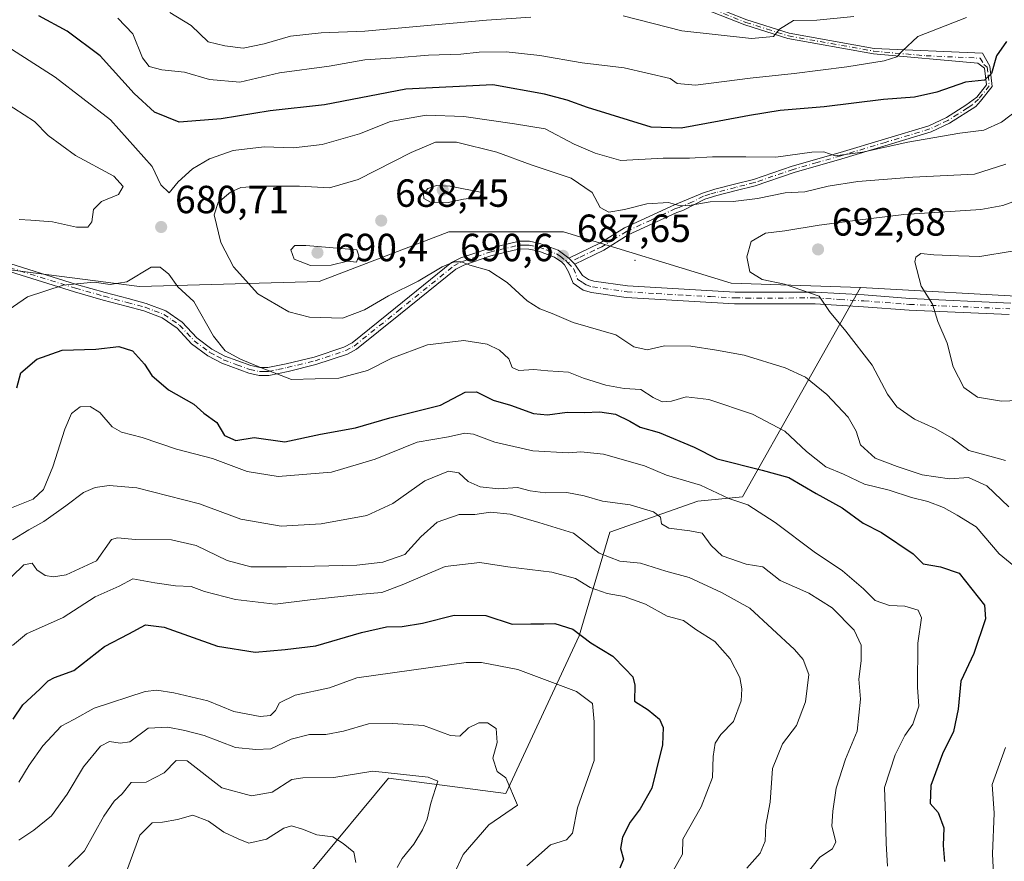
# Model space of a CAD drawing. Units: metres. Extents: x 566626 to 570084, y 4717183 to 4719532.
# Drawn here: x 567399 to 567650, y 4717984 to 4718198 of the extents above; entities that cross this region are included whole.
import ezdxf

# ---------------------------------------------------------------- set-up
doc = ezdxf.new("R2010")
doc.units = ezdxf.units.M
doc.header["$MEASUREMENT"] = 0
doc.linetypes.add('DGN Style 4', pattern=[2.6384748266838614, 1.318413404963828, -0.6592067024819142, 0.001648016756204785, -0.6592067024819142])
for name, color, linetype, lineweight in [('Arbolado forestal CxS', 92, 'Continuous', 0), ('Camino Cxs', 7, 'Continuous', 0), ('Camino eje', 30, 'DGN Style 4', 13), ('Cementerio Cxs', 135, 'Continuous', 0), ('Centroide de Edificación ligera', 7, 'Continuous', 0), ('Curva de nivel maestra', 30, 'Continuous', 30), ('Curva de nivel normal', 30, 'Continuous', 0), ('Matorral CxS', 135, 'Continuous', 0), ('Punto de cota en terreno', 7, 'Continuous', 0), ('Rótulo de punto de cota en terreno', 7, 'Continuous', 0)]:
    doc.layers.add(name, color=color, linetype=linetype, lineweight=lineweight)
doc.styles.add('Style-Arial', font='txt')

# ---------------------------------------------------------------- blocks, each defined once
blk = doc.blocks.new('5PATER')
at = {"layer": 'Cementerio Cxs', "linetype": 'Continuous', "lineweight": 0}
h = blk.add_hatch(color=51, dxfattribs=at)
edge = h.paths.add_edge_path()
edge.add_ellipse((0, 0), major_axis=(-0.1095731443231308, -0.1110710700762829), ratio=0.9994222409660322, start_angle=0, end_angle=360)

msp = doc.modelspace()

# ---------------------------------------------------------------- linework, layer by layer
at = {"layer": 'Arbolado forestal CxS', "color": 92, "linetype": 'Continuous', "lineweight": 0}
for points in [[(567881.3180999998, 4718159.908500001, 699.5353999999934), (567774.3466999996, 4718134.380700001, 700.5676999999997), (567738.3025000002, 4718115.049100001, 703.3898000000045), (567735.7494999999, 4718100.320900001, 705.2497000000003), (567719.8668999998, 4718093.403899999, 705.2749000000041), (567707.2856999999, 4718118.2445, 700.5650000000023), (567697.7171, 4718114.2501, 700.4196999999986), (567659.5897000004, 4718127.590700001, 697.5056999999942), (567613.7182999998, 4718130.087900001, 691.9030999999959), (567580.6183000002, 4718131.2225, 689.5246000000043), (567537.8592999997, 4718144.349300001, 688.002800000002), (567508.5462999997, 4718144.349500001, 687.9352999999974), (567475.4093000004, 4718131.6051, 688.7228999999934), (567429.5286999998, 4718130.330900001, 679.733699999997), (567379.8243000006, 4718136.704100001, 684.1434000000008), (567313.5516999997, 4718136.704700001, 695.2476000000024), (567268.9448999995, 4718129.0581, 695.2832000000053), (567237.0831000004, 4718127.7841, 692.4214999999967), (567205.2210999997, 4718121.4121, 691.4873999999982), (567187.3781000003, 4718113.7653, 691.5605000000069)], [(567613.7182999998, 4718130.087900001, 691.9030999999959), (567580.6183000002, 4718131.2225, 689.5246000000043), (567537.8592999997, 4718144.349300001, 688.002800000002), (567508.5462999997, 4718144.349500001, 687.9352999999974), (567475.4093000004, 4718131.6051, 688.7228999999934), (567429.5286999998, 4718130.330900001, 679.733699999997), (567379.8243000006, 4718136.704100001, 684.1434000000008), (567313.5516999997, 4718136.704700001, 695.2476000000024), (567268.9448999995, 4718129.0581, 695.2832000000053), (567237.0831000004, 4718127.7841, 692.4214999999967), (567205.2210999997, 4718121.4121, 691.4873999999982), (567187.3781000003, 4718113.7653, 691.5605000000069), (567158.1037, 4718102.069700001, 693.749800000005)], [(567473.6029000003, 4717981.356899999, 627.0553000000073), (567493.1473000003, 4718004.808499999, 635.1784000000043), (567523.1161000002, 4718000.899499999, 639.5378000000055), (567541.8517000005, 4718041.217499999, 650.196100000001), (567549.6305, 4718067.610300001, 662.1059999999999), (567572.1756999996, 4718075.561699999, 668.2829999999958), (567583.5685000002, 4718076.6821, 671.5803000000016), (567613.7182999998, 4718130.087900001, 691.9030999999959), (567659.5897000004, 4718127.590700001, 697.5056999999942), (567697.7171, 4718114.2501, 700.4196999999986), (567707.2856999999, 4718118.2445, 700.5650000000023), (567719.8668999998, 4718093.403899999, 705.2749000000041), (567735.7494999999, 4718100.320900001, 705.2497000000003), (567736.8053000001, 4718068.648499999, 704.8453000000009), (567727.6842999998, 4718062.134500001, 702.8074000000051), (567725.8739, 4718021.238500001, 703.4560999999959), (567695.7531000003, 4718021.251300001, 696.3693000000058), (567668.6218999998, 4717993.442299999, 687.2948999999935), (567667.9430999998, 4717962.9199, 685.5286999999954)], [(567613.7182999998, 4718130.087900001, 691.9030999999959), (567583.5685000002, 4718076.6821, 671.5803000000016), (567572.1756999996, 4718075.561699999, 668.2829999999958), (567549.6305, 4718067.610300001, 662.1059999999999), (567541.8517000005, 4718041.217499999, 650.196100000001), (567523.1161000002, 4718000.899499999, 639.5378000000055), (567493.1473000003, 4718004.808499999, 635.1784000000043), (567473.6029000003, 4717981.356899999, 627.0553000000073), (567482.7451, 4717966.237500001, 630.699299999993), (567511.8885000005, 4717953.493899999, 644.8705000000045), (567536.1453, 4717935.754699999, 656.6771000000008), (567567.4159000004, 4717918.816299999, 668.4020000000019), (567680.8267000001, 4717911.7371, 697.5510000000068), (567696.2319, 4717915.8991, 697.7770000000019), (567686.2562999995, 4717958.171700001, 690.7753999999986), (567667.9430999998, 4717962.9199, 685.5286999999954), (567668.6218999998, 4717993.442299999, 687.2948999999935), (567695.7531000003, 4718021.251300001, 696.3693000000058), (567725.8739, 4718021.238500001, 703.4560999999959), (567727.6842999998, 4718062.134500001, 702.8074000000051), (567736.8053000001, 4718068.648499999, 704.8453000000009), (567735.7494999999, 4718100.320900001, 705.2497000000003)], [(567613.7182999998, 4718130.087900001, 691.9030999999959), (567659.5897000004, 4718127.590700001, 697.5056999999942), (567697.7171, 4718114.2501, 700.4196999999986), (567707.2856999999, 4718118.2445, 700.5650000000023), (567719.8668999998, 4718093.403899999, 705.2749000000041), (567735.7494999999, 4718100.320900001, 705.2497000000003)]]:
    msp.add_polyline3d(points, dxfattribs=at)
at = {"layer": 'Camino Cxs', "color": 7, "linetype": 'Continuous', "lineweight": 0, "extrusion": (-0.7119070987830487, -0.7022735275339337, 0.0004186016579580208), "elevation": -3717458.03999375, "flags": 128}
msp.add_lwpolyline([(-2960306.02545168, 2245.65719568104), (-2960307.184920271, 2245.20139564111), (-2960308.146819141, 2244.920095616462)], dxfattribs=at)
msp.add_lwpolyline([(-2960306.02545168, 2245.65719568104), (-2960307.184920271, 2245.20139564111), (-2960308.146819141, 2244.920095616462)], dxfattribs=at)
at = {"layer": 'Camino Cxs', "color": 7, "linetype": 'Continuous', "lineweight": 0}
for points in [[(567553.4901000002, 4718210.7601, 663.553700000004), (567584.6201, 4718198.450099999, 668.1659999999974), (567595.4801000003, 4718195.0101, 670.8145999999979), (567617.1801000005, 4718191.130100001, 673.7954000000027), (567644.8000999996, 4718189.890100001, 678.1674999999959), (567646.7001, 4718186.6501, 679.4192000000039), (567647.3000999996, 4718181.390100001, 679.4976000000024), (567644.3400999998, 4718177.710100001, 678.8224000000046), (567643.1501000002, 4718176.340100001, 679.3457999999955), (567636.4101, 4718172.040100001, 684.2553000000044), (567631.6901000004, 4718169.8201, 684.3120000000055), (567608.9200999998, 4718162.960100001, 684.6296000000002), (567596.7301000003, 4718159.470100001, 684.2970000000059), (567586.8000999996, 4718156.090100001, 687.7480999999971), (567581.9200999998, 4718154.860099999, 688.4563000000053), (567576.9700999996, 4718153.590100001, 688.1520000000019), (567573.8901000004, 4718152.630100001, 687.7067999999999), (567568.3101000004, 4718149.800100001, 689.7860999999976), (567566.7401000002, 4718149.270099999, 690.0918999999994), (567554.3701, 4718143.540100001, 691.4033999999956), (567548.1201, 4718139.6501, 690.902700000006), (567540.7001, 4718136.090100001, 689.5228999999963), (567539.8857000005, 4718136.9154, 689.0671000000002), (567539.2100999998, 4718137.600099999, 688.7857999999978), (567547.1501000002, 4718141.4001, 690.013300000006), (567553.4200999998, 4718145.3101, 690.7862000000023), (567566.2001, 4718151.1951, 689.1420999999973), (567573.3300999999, 4718154.170100001, 686.829899999997), (567576.5201000003, 4718155.170100001, 686.9890000000014), (567581.5201000003, 4718156.450099999, 686.8070000000008), (567586.3400999998, 4718157.670100001, 686.5194999999949), (567596.2500999998, 4718161.040100001, 683.2983999999997), (567608.4600999998, 4718164.530099999, 683.9786000000023), (567631.1101000002, 4718171.360099999, 682.8080999999949), (567635.6300999997, 4718173.4801, 682.9695999999967), (567640.6101000002, 4718176.630100001, 679.415399999998), (567643.3601000002, 4718178.720100001, 677.5114999999934), (567645.8501000004, 4718181.8101, 678.1321000000025), (567645.3601000002, 4718186.0701, 678.0176999999967), (567643.6601, 4718187.420100001, 676.5293999999994), (567617.0401, 4718189.7401, 675.2823000000062), (567595.1501000002, 4718193.6601, 671.1618000000017), (567584.1501000002, 4718197.140100001, 668.281799999997), (567553.0301000001, 4718209.450099999, 664.3301000000065)], [(567539.2100999998, 4718137.600099999, 688.7857999999978), (567547.1501000002, 4718141.4001, 690.013300000006), (567553.4200999998, 4718145.3101, 690.7862000000023), (567566.2001, 4718151.1951, 689.1420999999973), (567573.3300999999, 4718154.170100001, 686.829899999997), (567576.5201000003, 4718155.170100001, 686.9890000000014), (567581.5201000003, 4718156.450099999, 686.8070000000008), (567586.3400999998, 4718157.670100001, 686.5194999999949), (567596.2500999998, 4718161.040100001, 683.2983999999997), (567608.4600999998, 4718164.530099999, 683.9786000000023), (567631.1101000002, 4718171.360099999, 682.8080999999949), (567635.6300999997, 4718173.4801, 682.9695999999967), (567640.6101000002, 4718176.630100001, 679.415399999998), (567643.3601000002, 4718178.720100001, 677.5114999999934), (567645.8501000004, 4718181.8101, 678.1321000000025), (567645.3601000002, 4718186.0701, 678.0176999999967), (567643.6601, 4718187.420100001, 676.5293999999994), (567617.0401, 4718189.7401, 675.2823000000062), (567595.1501000002, 4718193.6601, 671.1618000000017), (567584.1501000002, 4718197.140100001, 668.281799999997), (567553.0301000001, 4718209.450099999, 664.3301000000065)], [(567553.4901000002, 4718210.7601, 663.553700000004), (567584.6201, 4718198.450099999, 668.1659999999974), (567595.4801000003, 4718195.0101, 670.8145999999979), (567617.1801000005, 4718191.130100001, 673.7954000000027), (567644.8000999996, 4718189.890100001, 678.1674999999959), (567646.7001, 4718186.6501, 679.4192000000039), (567647.3000999996, 4718181.390100001, 679.4976000000024), (567644.3400999998, 4718177.710100001, 678.8224000000046), (567643.1501000002, 4718176.340100001, 679.3457999999955), (567636.4101, 4718172.040100001, 684.2553000000044), (567631.6901000004, 4718169.8201, 684.3120000000055), (567608.9200999998, 4718162.960100001, 684.6296000000002), (567596.7301000003, 4718159.470100001, 684.2970000000059), (567586.8000999996, 4718156.090100001, 687.7480999999971), (567581.9200999998, 4718154.860099999, 688.4563000000053), (567576.9700999996, 4718153.590100001, 688.1520000000019), (567573.8901000004, 4718152.630100001, 687.7067999999999), (567568.3101000004, 4718149.800100001, 689.7860999999976), (567566.7401000002, 4718149.270099999, 690.0918999999994), (567554.3701, 4718143.540100001, 691.4033999999956), (567548.1201, 4718139.6501, 690.902700000006), (567540.7001, 4718136.090100001, 689.5228999999963)], [(567388.7600999996, 4718138.5801, 686.6607999999978), (567413.4901000002, 4718130.890100001, 682.6276999999973), (567420.8102000002, 4718128.8301, 681.4253000000026), (567426.6401000004, 4718127.2601, 679.6882999999943), (567431.2702000003, 4718126.020099999, 680.6823000000004), (567436.2600999996, 4718124.1501, 681.0406999999977), (567440.4401000004, 4718121.2501, 679.9581999999937), (567444.1801000005, 4718117.2501, 680.3852000000043), (567448.0601000004, 4718114.380100001, 680.1451999999991), (567451.3701, 4718112.5801, 680.0693000000028), (567458.0100999996, 4718110.1501, 680.5014999999985), (567460.2901999997, 4718109.6501, 680.6741000000038), (567462.3502000002, 4718109.670100001, 680.9297999999981), (567467.0401999997, 4718110.6501, 682.0071000000025), (567474.1401000004, 4718112.360099999, 682.3227999999945), (567481.7702000003, 4718114.9001, 682.5877999999939), (567483.8400999998, 4718116.0001, 682.8506000000052), (567494.9600999998, 4718124.9301, 684.2280000000028), (567509.2500999998, 4718136.450099999, 687.6892999999982), (567511.6101000002, 4718137.6601, 688.0201999999991), (567518.7501999997, 4718140.090100001, 687.3646000000008), (567526.5001999997, 4718141.940099999, 687.4327000000048), (567529.1901000004, 4718141.9101, 688.3644999999962), (567531.8300999999, 4718141.360099999, 689.4193999999989), (567536.4901000002, 4718139.620100001, 689.5062999999936), (567539.2100999998, 4718137.600099999, 688.7857999999978), (567539.8857000005, 4718136.9154, 689.0671000000002), (567540.7001, 4718136.090100001, 689.5228999999963), (567542.6864999998, 4718133.150900001, 690.8567000000039), (567544.2341999998, 4718132.157600001, 690.8283999999985), (567545.5601000004, 4718131.7481, 690.6704000000027), (567554.2062999997, 4718130.5087, 690.0962000000001), (567581.6431, 4718128.954700001, 690.1187000000064), (567602.2090999996, 4718128.9375, 693.2621000000072), (567614.6432999996, 4718128.1965, 694.9265000000014), (567626.2838000003, 4718127.287699999, 696.1184000000068), (567652.0955999997, 4718126.142300001, 699.6784999999945)], [(567388.7600999996, 4718138.5801, 686.6607999999978), (567413.4901000002, 4718130.890100001, 682.6276999999973), (567420.8102000002, 4718128.8301, 681.4253000000026), (567426.6401000004, 4718127.2601, 679.6882999999943), (567431.2702000003, 4718126.020099999, 680.6823000000004), (567436.2600999996, 4718124.1501, 681.0406999999977), (567440.4401000004, 4718121.2501, 679.9581999999937), (567444.1801000005, 4718117.2501, 680.3852000000043), (567448.0601000004, 4718114.380100001, 680.1451999999991), (567451.3701, 4718112.5801, 680.0693000000028), (567458.0100999996, 4718110.1501, 680.5014999999985), (567460.2901999997, 4718109.6501, 680.6741000000038), (567462.3502000002, 4718109.670100001, 680.9297999999981), (567467.0401999997, 4718110.6501, 682.0071000000025), (567474.1401000004, 4718112.360099999, 682.3227999999945), (567481.7702000003, 4718114.9001, 682.5877999999939), (567483.8400999998, 4718116.0001, 682.8506000000052), (567494.9600999998, 4718124.9301, 684.2280000000028), (567509.2500999998, 4718136.450099999, 687.6892999999982), (567511.6101000002, 4718137.6601, 688.0201999999991), (567518.7501999997, 4718140.090100001, 687.3646000000008), (567526.5001999997, 4718141.940099999, 687.4327000000048), (567529.1901000004, 4718141.9101, 688.3644999999962), (567531.8300999999, 4718141.360099999, 689.4193999999989), (567536.4901000002, 4718139.620100001, 689.5062999999936), (567539.2100999998, 4718137.600099999, 688.7857999999978)], [(567651.6288000002, 4718123.172700001, 698.1322999999975), (567626.1294, 4718124.2915, 696.4593000000023), (567614.4380000001, 4718125.203600001, 694.9821999999986), (567602.0771000005, 4718125.939999999, 691.7513000000035), (567581.5171999997, 4718125.9571, 689.3938000000053), (567553.8422999998, 4718127.530300001, 688.9864999999991), (567544.9696000004, 4718128.8029, 689.7563999999984), (567542.8881999999, 4718129.462200001, 690.0283999999956), (567540.2869999995, 4718131.2202, 689.5731999999989), (567539.1062000003, 4718134.130799999, 689.0117000000029), (567538.1152999997, 4718135.8552, 688.4002999999939), (567537.4401000004, 4718136.540100001, 688.0773999999947), (567535.5601000004, 4718137.840100001, 688.0102000000043), (567531.2801000001, 4718139.4301, 688.170299999998), (567528.9700999996, 4718139.9101, 687.6264999999985), (567526.7200999996, 4718139.940099999, 687.0669999999955), (567519.3101000004, 4718138.170100001, 686.2437000000064), (567512.3902000003, 4718135.8101, 686.6517000000022), (567510.3400999998, 4718134.7601, 686.2710999999981), (567496.2100999998, 4718123.370100001, 683.9471000000049), (567484.9401000004, 4718114.3201, 682.5273000000016), (567482.6300999997, 4718113.090100001, 682.1065999999992), (567474.6102, 4718110.420100001, 682.1723999999958), (567467.4801000003, 4718108.700099999, 681.6756000000023), (567462.5701000001, 4718107.6801, 680.3784000000014), (567460.0900999998, 4718107.640100001, 680.1518999999971), (567457.4501, 4718108.220100001, 680.0466000000015), (567450.5401, 4718110.7601, 679.5584999999992), (567446.9801000003, 4718112.690099999, 679.1429000000062), (567442.8400999998, 4718115.7501, 679.6343000000053), (567439.1300999997, 4718119.7301, 679.1616000000067), (567435.3201000001, 4718122.360099999, 678.9532000000036), (567430.6501000002, 4718124.120100001, 679.1478999999963), (567426.1201, 4718125.3301, 679.025999999998), (567420.2801000001, 4718126.9001, 680.0883999999933), (567412.9200999998, 4718128.970100001, 681.7045999999973), (567388.3102000002, 4718136.620100001, 685.9051000000036)], [(567651.6288000002, 4718123.172700001, 698.1322999999975), (567626.1294, 4718124.2915, 696.4593000000023), (567614.4380000001, 4718125.203600001, 694.9821999999986), (567602.0771000005, 4718125.939999999, 691.7513000000035), (567581.5171999997, 4718125.9571, 689.3938000000053), (567553.8422999998, 4718127.530300001, 688.9864999999991), (567544.9696000004, 4718128.8029, 689.7563999999984), (567542.8881999999, 4718129.462200001, 690.0283999999956), (567540.2869999995, 4718131.2202, 689.5731999999989), (567539.1062000003, 4718134.130799999, 689.0117000000029), (567538.1152999997, 4718135.8552, 688.4002999999939), (567537.4401000004, 4718136.540100001, 688.0773999999947), (567535.5601000004, 4718137.840100001, 688.0102000000043), (567531.2801000001, 4718139.4301, 688.170299999998), (567528.9700999996, 4718139.9101, 687.6264999999985), (567526.7200999996, 4718139.940099999, 687.0669999999955), (567519.3101000004, 4718138.170100001, 686.2437000000064), (567512.3902000003, 4718135.8101, 686.6517000000022), (567510.3400999998, 4718134.7601, 686.2710999999981), (567496.2100999998, 4718123.370100001, 683.9471000000049), (567484.9401000004, 4718114.3201, 682.5273000000016), (567482.6300999997, 4718113.090100001, 682.1065999999992), (567474.6102, 4718110.420100001, 682.1723999999958), (567467.4801000003, 4718108.700099999, 681.6756000000023), (567462.5701000001, 4718107.6801, 680.3784000000014), (567460.0900999998, 4718107.640100001, 680.1518999999971), (567457.4501, 4718108.220100001, 680.0466000000015), (567450.5401, 4718110.7601, 679.5584999999992), (567446.9801000003, 4718112.690099999, 679.1429000000062), (567442.8400999998, 4718115.7501, 679.6343000000053), (567439.1300999997, 4718119.7301, 679.1616000000067), (567435.3201000001, 4718122.360099999, 678.9532000000036), (567430.6501000002, 4718124.120100001, 679.1478999999963), (567426.1201, 4718125.3301, 679.025999999998), (567420.2801000001, 4718126.9001, 680.0883999999933), (567412.9200999998, 4718128.970100001, 681.7045999999973), (567388.3102000002, 4718136.620100001, 685.9051000000036)], [(567540.7001, 4718136.090100001, 689.5228999999963), (567542.6864999998, 4718133.150900001, 690.8567000000039), (567544.2341999998, 4718132.157600001, 690.8283999999985), (567545.5601000004, 4718131.7481, 690.6704000000027), (567554.2062999997, 4718130.5087, 690.0962000000001), (567581.6431, 4718128.954700001, 690.1187000000064), (567602.2090999996, 4718128.9375, 693.2621000000072), (567614.6432999996, 4718128.1965, 694.9265000000014), (567626.2838000003, 4718127.287699999, 696.1184000000068), (567652.0955999997, 4718126.142300001, 699.6784999999945)]]:
    msp.add_polyline3d(points, dxfattribs=at)
at = {"layer": 'Camino eje', "color": 30, "linetype": 'DGN Style 4', "lineweight": 13}
for points in [[(567553.2600999996, 4718210.1051, 663.9125000000058), (567584.3850999996, 4718197.795100001, 668.0929999999935), (567589.8151000004, 4718196.075099999, 670.9149000000034), (567595.3151000004, 4718194.335100001, 670.9961000000039), (567606.1651, 4718192.395099999, 670.4554000000062), (567617.1101000002, 4718190.4351, 674.5390999999945), (567630.4200999998, 4718189.2751, 674.7265000000043), (567644.2301000003, 4718188.655099999, 677.3368999999948), (567645.1801000005, 4718187.0351, 678.0029000000068), (567646.0301000001, 4718186.360099999, 678.7088999999978), (567646.2751000002, 4718184.2301, 678.4875000000029), (567646.5751, 4718181.600099999, 678.8110000000015), (567643.8501000004, 4718178.215100001, 678.1607999999978), (567642.2012999998, 4718176.7565, 678.4492000000029), (567641.0500999996, 4718175.9351, 680.0525000000052), (567638.5601000004, 4718174.360099999, 682.6677999999956), (567636.0201000003, 4718172.7601, 683.5442000000039), (567633.7600999996, 4718171.700099999, 683.0819999999949), (567631.4001000002, 4718170.590100001, 683.5507999999973), (567620.0151000004, 4718167.1601, 682.9323000000004), (567608.6901000004, 4718163.745100001, 684.2930999999953), (567602.5950999996, 4718162.0001, 682.8965000000027), (567596.4901000002, 4718160.255100001, 683.781799999997), (567586.5701000001, 4718156.880100001, 687.075800000006), (567584.1300999997, 4718156.265100001, 687.3132999999943), (567581.7200999996, 4718155.655099999, 687.6214000000036), (567576.7451, 4718154.380100001, 687.5586000000039), (567575.2050999999, 4718153.9001, 687.459400000007), (567573.6101000002, 4718153.4001, 687.2538999999961), (567570.8201000001, 4718151.985099999, 687.9772999999988), (567567.3551000003, 4718150.530099999, 689.369399999996), (567566.4700999996, 4718150.2325, 689.5917999999947), (567560.1851000004, 4718147.335100001, 690.0626000000047), (567553.8951000003, 4718144.425100001, 691.0684000000037), (567550.7600999996, 4718142.470100001, 690.6769000000058), (567547.6350999996, 4718140.5251, 690.386599999998), (567545.7801000001, 4718139.6351, 690.7191000000021), (567541.8101000004, 4718137.735099999, 689.8585000000021), (567538.9559000004, 4718136.3665, 688.7277999999933)], [(567388.5351, 4718137.600099999, 686.170299999998), (567413.2050999999, 4718129.9301, 682.1426999999967), (567420.5450999998, 4718127.8651, 680.6622999999963), (567426.3800999997, 4718126.295100001, 679.3660999999993), (567430.9600999998, 4718125.0701, 679.886400000003), (567433.2950999998, 4718124.190099999, 679.9689000000071), (567435.7901, 4718123.255100001, 679.9159999999974), (567437.8800999997, 4718121.8051, 679.4262000000017), (567439.7851, 4718120.4901, 679.5798000000068), (567441.6551000001, 4718118.4901, 679.7967000000062), (567443.5100999996, 4718116.5001, 679.9869000000035), (567447.5201000003, 4718113.5351, 679.5780999999988), (567449.3000999996, 4718112.5701, 679.5599999999977), (567450.9550999999, 4718111.670100001, 679.7869000000064), (567454.4101, 4718110.4001, 680.1123999999982), (567457.7301000003, 4718109.1851, 680.2694999999949), (567460.1901000004, 4718108.645099999, 680.4110999999976), (567461.4301000005, 4718108.665100001, 680.5430000000051), (567462.4600999998, 4718108.675100001, 680.6514000000025), (567464.9151, 4718109.1851, 681.2764000000025), (567467.2600999996, 4718109.675100001, 681.8375999999989), (567474.3750999998, 4718111.390100001, 682.2384000000021), (567482.2001, 4718113.995100001, 682.3390000000073), (567484.3901000004, 4718115.1601, 682.674199999994), (567495.5850999998, 4718124.1501, 684.0590999999986), (567509.7950999998, 4718135.6051, 686.9614000000003), (567512.0000999998, 4718136.735099999, 687.3130999999995), (567515.5701000001, 4718137.950099999, 686.8073000000004), (567519.0301000001, 4718139.130100001, 686.7776000000014), (567526.6101000002, 4718140.940099999, 687.2489999999962), (567527.9550999999, 4718140.925100001, 687.5062000000034), (567529.0800999999, 4718140.9101, 687.9858999999997), (567531.5551000005, 4718140.395099999, 688.7716999999975), (567533.6951000001, 4718139.600099999, 688.8963999999978), (567536.0251000002, 4718138.7301, 688.7434999999969), (567536.9650999998, 4718138.0801, 688.4081000000006), (567538.3251, 4718137.0701, 688.3987000000052), (567538.9559000004, 4718136.3665, 688.7277999999933)], [(567538.9559000004, 4718136.3665, 688.7277999999933), (567540.3901000004, 4718134.975099999, 689.5307999999932), (567541.4600999998, 4718132.155099999, 690.3344999999972), (567542.7251000004, 4718131.345100001, 690.6110999999946), (567543.5950999996, 4718130.7851, 690.4165999999968), (567545.2301000003, 4718130.280099999, 690.2143000000069), (567554.0551000005, 4718129.015100001, 689.5412000000069), (567561.6101000002, 4718128.5601, 690.0239000000003), (567569.1201, 4718128.110099999, 689.431899999996), (567575.3450999996, 4718127.780099999, 689.9336999999941), (567581.5950999996, 4718127.4551, 689.5513000000064), (567584.4001000002, 4718127.425100001, 689.547200000001), (567587.1700999998, 4718127.4001, 689.8129000000044), (567602.1201, 4718127.440099999, 692.5240999999951), (567608.3501000004, 4718127.0701, 692.8975999999967), (567614.5401, 4718126.700099999, 694.7804000000033), (567626.1951000001, 4718125.790100001, 696.2825000000012), (567651.8350999998, 4718124.665100001, 698.891300000003)]]:
    msp.add_polyline3d(points, dxfattribs=at)
at = {"layer": 'Centroide de Edificación ligera', "color": 7, "linetype": 'Continuous', "lineweight": 0}
msp.add_point((567556.1198000005, 4718137, 692.4590999999928), dxfattribs=at)
at = {"layer": 'Curva de nivel maestra', "color": 30, "linetype": 'Continuous', "lineweight": 30, "flags": 128}
for points, elevation in [([(567651, 4718192.9301), (567648.4100000003, 4718189.2601), (567647.1699999999, 4718184.7401), (567645.3300000001, 4718183.0601), (567640.4699999997, 4718182.5001), (567633.2199999997, 4718179.960100001), (567627.4699999997, 4718178.670100001), (567619.5599999996, 4718178.0701), (567604.4400000004, 4718176.2401), (567593.1500000004, 4718175.300100001), (567585.3399999999, 4718173.9801), (567577.5800000001, 4718172.600099999), (567567.8799999999, 4718170.7501), (567560.2199999997, 4718171.0701), (567543.9500000002, 4718176.020099999), (567538.75, 4718177.9301), (567532.9400000004, 4718179.450099999), (567519.75, 4718181.840100001), (567497.5499999998, 4718180.700099999), (567476.7599999999, 4718176.720100001), (567462.9400000004, 4718175.210100001), (567450.3899999997, 4718173.170100001), (567439.6500000004, 4718172.3101), (567433.3899999997, 4718174.870100001), (567428.2199999997, 4718179.630100001), (567419.4699999997, 4718189.280099999), (567411.1100000005, 4718195.5701), (567403.8399999999, 4718199.420100001)], 675), ([(567398.2300000004, 4718104.520099999), (567399.2000000002, 4718108.300100001), (567403.3399999999, 4718111.8301), (567409.79, 4718114.0801), (567418.4100000003, 4718114.350099999), (567424.2400000002, 4718115.0701), (567427.7599999999, 4718113.920100001), (567430.8399999999, 4718110.5101), (567432.6699999999, 4718107.640100001), (567436.9600000001, 4718103.940099999), (567443.3799999999, 4718100.300100001), (567445.9400000004, 4718098.050100001), (567449.2800000003, 4718095.630100001), (567451.29, 4718092.340100001), (567454.1299999999, 4718091.020099999), (567458.8600000005, 4718091.800100001), (567466.6500000004, 4718090.720100001), (567475.7999999998, 4718092.6501), (567484.7300000004, 4718094.280099999), (567493.4900000002, 4718096.8201), (567506.3899999997, 4718100.100099999), (567512.75, 4718103.4001), (567515.6399999997, 4718103.4901), (567519.8600000005, 4718101.370100001), (567524.2999999998, 4718100.0801), (567530.1799999997, 4718097.960100001), (567533.75, 4718097.5601), (567538.75, 4718098.270099999), (567543.0999999996, 4718098.1801), (567547.0899999999, 4718098.390100001), (567551.0999999996, 4718097.7301), (567554.7800000003, 4718096.020099999), (567557.4199999999, 4718094.450099999), (567562.29, 4718093.120100001), (567571.1799999997, 4718089.360099999), (567577.0599999996, 4718086.380100001), (567588.5499999998, 4718083.4301), (567595.4199999999, 4718081.590100001), (567602.3700000001, 4718077.550100001), (567608.9699999997, 4718073.850099999), (567614.3600000005, 4718069.9101), (567619.04, 4718067.5801), (567627.0999999996, 4718062.1501), (567629.6500000004, 4718059.530099999), (567634.0899999999, 4718058.8201), (567638.8399999999, 4718057.1501), (567645.3899999997, 4718049.0101), (567645.6299999999, 4718045.520099999), (567642.6699999999, 4718036.6601), (567639.3099999996, 4718029.5801), (567638.5999999996, 4718022.420100001), (567637.4600000001, 4718016.790100001), (567634.6200000001, 4718011.0801), (567631.6699999999, 4718002.950099999), (567631.4800000004, 4717998.370100001), (567633.5599999996, 4717996.110099999), (567634.9299999997, 4717992.1601), (567634.8300000001, 4717987.6601), (567635.1399999997, 4717983.550100001)], 675), ([(567397.2800000003, 4718019.890100001), (567399.7400000002, 4718023.5601), (567404.1200000001, 4718027.520099999), (567406.1900000004, 4718029.7301), (567407.7999999998, 4718030.530099999), (567412.7400000002, 4718032.300100001), (567420.5999999996, 4718038.470100001), (567426.8600000005, 4718041.6501), (567431.1200000001, 4718044.0001), (567435.8600000005, 4718043.420100001), (567449.4299999997, 4718038.5001), (567459.0999999996, 4718037.0001), (567466.75, 4718037.690099999), (567474.5499999998, 4718038.620100001), (567486.2199999997, 4718042.040100001), (567492.5899999999, 4718043.450099999), (567496.6500000004, 4718043.520099999), (567501.8099999996, 4718044.4001), (567509.8799999999, 4718046.4301), (567518, 4718046.4101), (567524.7000000002, 4718044.120100001), (567529.4500000002, 4718044.220100001), (567532.8399999999, 4718044.2501), (567535.6399999997, 4718044.360099999), (567540.1900000004, 4718042.850099999), (567544.8499999996, 4718039.390100001), (567550.4299999997, 4718035.970100001), (567553.54, 4718032.7601), (567555.5300000003, 4718030.7401), (567556.0700000003, 4718028.620100001), (567555.9600000001, 4718024.5001), (567559.4400000004, 4718022.3201), (567562.3300000001, 4718019.870100001), (567563.2800000003, 4718017.7401), (567563.1299999999, 4718013.340100001), (567561.5199999996, 4718006.800100001), (567560.4199999999, 4718002.2601), (567557.3899999997, 4717996.9801), (567554.8799999999, 4717993.590100001), (567552.8700000001, 4717989.780099999), (567552.4000000004, 4717986.9101), (567553.1299999999, 4717984.140100001), (567552.25, 4717981.880100001)], 650)]:
    msp.add_lwpolyline(points, dxfattribs=dict(at, elevation=elevation))
at = {"layer": 'Curva de nivel normal', "color": 30, "linetype": 'Continuous', "lineweight": 0, "flags": 128}
for points, elevation in [([(567640.7699999996, 4718199.020099999), (567628.3600000005, 4718194.200099999), (567624.3499999996, 4718190.440099999), (567622.9500000002, 4718189.0001), (567619.7400000002, 4718187.960100001), (567610.1600000003, 4718186.450099999), (567596.75, 4718184.710100001), (567585.5099999999, 4718183.5801), (567571.5800000001, 4718181.800100001), (567566.8799999999, 4718182.1801), (567565.0800000001, 4718183.460100001), (567553.2999999998, 4718186.170100001), (567542.5999999996, 4718187.4801), (567531.7599999999, 4718189.350099999), (567523.1600000003, 4718190.270099999), (567516.2999999998, 4718190.220100001), (567511.5800000001, 4718189.690099999), (567503.3600000005, 4718189.380100001), (567495.0899999999, 4718188.700099999), (567487.0899999999, 4718188.190099999), (567477.9900000002, 4718186.590100001), (567465.2999999998, 4718184.880100001), (567455.1699999999, 4718182.520099999), (567447.3899999997, 4718183.2501), (567441.04, 4718185.100099999), (567435.29, 4718185.710100001), (567432, 4718186.5001), (567430.3099999996, 4718188.720100001), (567427.8099999996, 4718194.850099999), (567423.9800000004, 4718198.860099999)], 669.9999999999999), ([(567437.3099999996, 4718200.280099999), (567442.7400000002, 4718196.960100001), (567447.1100000005, 4718192.8201), (567451.2999999998, 4718191.780099999), (567456.0499999998, 4718191.2301), (567461.3799999999, 4718192.290100001), (567468.1200000001, 4718194.300100001), (567475.9500000002, 4718195.130100001), (567487.0899999999, 4718195.540100001), (567518.2000000002, 4718198.390100001), (567529.5300000003, 4718199.140100001)], 665), ([(567553.0800000001, 4718199.440099999), (567568.0800000001, 4718195.600099999), (567585.8499999996, 4718193.6801), (567591.4299999997, 4718194.1601), (567592.9800000004, 4718196.0801), (567596.6100000005, 4718198.2301), (567602.5599999996, 4718198.340100001), (567611.9600000001, 4718199.280099999)], 665), ([(567654.2999999998, 4718175.840100001), (567649.7100000001, 4718172.280099999), (567645.1399999997, 4718170.2401), (567639.0599999996, 4718169.4901), (567625.7999999998, 4718167.210100001), (567614.2199999997, 4718164.640100001), (567607.2000000002, 4718163.720100001), (567604.3399999999, 4718164.710100001), (567601.25, 4718164.6501), (567592.0700000003, 4718163.360099999), (567584.4000000004, 4718163.470100001), (567575.9000000004, 4718163.470100001), (567569.9900000002, 4718163.110099999), (567563.3099999996, 4718163.120100001), (567552.4800000004, 4718162.530099999), (567545.9400000004, 4718164.4301), (567540.5199999996, 4718166.710100001), (567533.1699999999, 4718170.590100001), (567525.3600000005, 4718171.890100001), (567512.4199999999, 4718173.790100001), (567502.7599999999, 4718174.140100001), (567493.6500000004, 4718172.450099999), (567485.7199999997, 4718169.350099999), (567476.1699999999, 4718166.5801), (567468.8799999999, 4718165.7301), (567461.4000000004, 4718166.040100001), (567453.5099999999, 4718165.0601), (567447.4299999997, 4718162.940099999), (567443.0999999996, 4718160.380100001), (567439.4299999997, 4718157.0601), (567437.0800000001, 4718154.280099999), (567435.0099999999, 4718156.300100001), (567432.7999999998, 4718160.970100001), (567422.1200000001, 4718172.940099999), (567407.9900000002, 4718183.8101), (567391.2999999998, 4718194.440099999)], 680.0000000000001), ([(567398.7800000003, 4718147.440099999), (567401.7800000003, 4718147.3301), (567407.2999999998, 4718146.9001), (567413.4699999997, 4718145.5101), (567416.3399999999, 4718145.5001), (567417.3499999996, 4718146.840100001), (567417.8099999996, 4718150.0001), (567419.8499999996, 4718152.100099999), (567424.1799999997, 4718153.8101), (567425.3600000005, 4718155.880100001), (567422.9900000002, 4718158.540100001), (567413.2400000002, 4718163.840100001), (567406.1900000004, 4718168.940099999), (567402.7199999997, 4718172.520099999), (567394.8399999999, 4718177.600099999)], 685), ([(567650.8200000003, 4718161.600099999), (567642.7699999996, 4718159.0801), (567627.0700000003, 4718158.300100001), (567613.04, 4718157.140100001), (567605.4299999997, 4718156.0001), (567599.5, 4718154.520099999), (567594.4299999997, 4718154.2401), (567587.4000000004, 4718152.860099999), (567581.1299999999, 4718152.090100001), (567575.29, 4718151.940099999), (567569.9299999997, 4718151.030099999), (567567.6399999997, 4718150.970100001), (567564.6500000004, 4718151.8101), (567559.0999999996, 4718151.4901), (567553.4100000003, 4718149.9801), (567549.4100000003, 4718149.380100001), (567547.1600000003, 4718150.550100001), (567545.1600000003, 4718154.350099999), (567539.8099999996, 4718157.9901), (567529.5700000003, 4718161.4101), (567520.79, 4718164.630100001), (567510.4699999997, 4718167.210100001), (567505.1200000001, 4718167.170100001), (567498.9600000001, 4718164.530099999), (567485.3799999999, 4718157.6501), (567478.0599999996, 4718155.590100001), (567470.4299999997, 4718155.950099999), (567460.4600000001, 4718156.0001), (567455.4299999997, 4718155.600099999), (567452.7699999996, 4718154.4301), (567449.5999999996, 4718151.800100001), (567448.6100000005, 4718148.700099999), (567450.2800000003, 4718141.620100001), (567453.54, 4718135.340100001), (567459.7599999999, 4718128.460100001), (567467.6600000003, 4718123.860099999), (567472.9800000004, 4718122.4901), (567481.4199999999, 4718122.3101), (567487.0199999996, 4718124.420100001), (567493.1399999997, 4718127.940099999), (567500.75, 4718131.7401), (567506.8399999999, 4718135.380100001), (567509.9199999999, 4718136.700099999), (567511.7999999998, 4718136.640100001), (567513.9000000004, 4718135.8301), (567518.7599999999, 4718134.4301), (567523.4299999997, 4718131.4001), (567528.5499999998, 4718126.7401), (567531.7999999998, 4718124.6601), (567534.9699999997, 4718123.5001), (567540.2999999998, 4718121.1601), (567551.1799999997, 4718118.040100001), (567555.79, 4718114.960100001), (567559.1600000003, 4718114.210100001), (567563.6500000004, 4718115.190099999), (567570.3700000001, 4718115.1501), (567576.9100000003, 4718114.090100001), (567583.9600000001, 4718112.8201), (567594.4299999997, 4718109.600099999), (567599.5999999996, 4718107.1801), (567605.1200000001, 4718102.7601), (567610.5499999998, 4718096.960100001), (567612.5700000003, 4718093.440099999), (567613.6799999997, 4718089.920100001), (567617.4000000004, 4718086.520099999), (567623.0800000001, 4718084.440099999), (567629.4400000004, 4718082.2501), (567636.4299999997, 4718081.280099999), (567641.2599999999, 4718081.640100001), (567645.9400000004, 4718079.4901), (567651.5999999996, 4718074.120100001)], 685), ([(567505.4199999999, 4718156.1601), (567503.2100000001, 4718155.360099999), (567502.0599999996, 4718154.0001), (567502.1299999999, 4718152.8101), (567503.8499999996, 4718151.860099999), (567508.3799999999, 4718151.840100001), (567512.3300000001, 4718152.6601), (567516.3700000001, 4718153.130100001), (567517.0899999999, 4718154.3301), (567508.9199999999, 4718155.950099999), (567505.4199999999, 4718156.1601)], 690), ([(567659.2999999998, 4718154.420100001), (567650.04, 4718151.040100001), (567644.4400000004, 4718149.9801), (567624.7199999997, 4718148.780099999), (567612.9299999997, 4718147.290100001), (567603.1200000001, 4718145.9801), (567594.3300000001, 4718144.5601), (567589.4100000003, 4718143.9901), (567585.7199999997, 4718141.880100001), (567584.6500000004, 4718137.950099999), (567585.3799999999, 4718134.110099999), (567588.6100000005, 4718132.1501), (567594.3099999996, 4718130.950099999), (567603.0999999996, 4718127.9001), (567605.7300000004, 4718123.950099999), (567609.9100000003, 4718118.940099999), (567616.6500000004, 4718110.2601), (567620.6200000001, 4718102.880100001), (567622.9900000002, 4718099.630100001), (567627.4500000002, 4718096.470100001), (567632.79, 4718094.140100001), (567637.1200000001, 4718091.640100001), (567641.3700000001, 4718088.460100001), (567646.7199999997, 4718087.0801), (567650.7300000004, 4718085.920100001)], 690), ([(567469.25, 4718140.840100001), (567468.2300000004, 4718139.6801), (567469.0700000003, 4718137.340100001), (567473.2300000004, 4718135.6801), (567478.4600000001, 4718135.780099999), (567482.6799999997, 4718136.8101), (567484.9800000004, 4718136.600099999), (567485.5700000003, 4718138.1801), (567485.0899999999, 4718139.720100001), (567472.0599999996, 4718140.8301), (567469.25, 4718140.840100001)], 690), ([(567652.3899999997, 4718139.420100001), (567644.1200000001, 4718138.020099999), (567638.7000000002, 4718138.190099999), (567632.4000000004, 4718138.4801), (567629.0999999996, 4718138.780099999), (567627.7999999998, 4718137.860099999), (567627.5599999996, 4718136.630100001), (567629.2100000001, 4718130.4801), (567632.0800000001, 4718125.880100001), (567633.4000000004, 4718121.460100001), (567635.8300000001, 4718115.870100001), (567637.3200000003, 4718109.8101), (567640.0700000003, 4718104.5801), (567643.5700000003, 4718102.0701), (567649.7300000004, 4718101.100099999), (567658.1900000004, 4718101.460100001)], 695), ([(567391.2300000004, 4718121.090100001), (567400.9400000004, 4718127.7301), (567410.0899999999, 4718130.6601), (567418.0099999999, 4718131.5001), (567422.0300000003, 4718130.860099999), (567426.3399999999, 4718131.5101), (567432.4900000002, 4718135.3301), (567434.79, 4718135.280099999), (567437.0199999996, 4718133.4801), (567439.3499999996, 4718130.2401), (567443.4199999999, 4718126.5101), (567448.4800000004, 4718117.710100001), (567451.4199999999, 4718113.9001), (567455.3700000001, 4718111.8301), (567460.8399999999, 4718109.550100001), (567468.4000000004, 4718106.630100001), (567480.4500000002, 4718106.960100001), (567487.7800000003, 4718108.940099999), (567494, 4718112.0601), (567503.1200000001, 4718115.4301), (567512.3799999999, 4718116.600099999), (567518.3200000003, 4718115.6801), (567521.4800000004, 4718114.120100001), (567523.9000000004, 4718111.9001), (567524.7199999997, 4718109.690099999), (567526.4299999997, 4718108.950099999), (567530.2199999997, 4718109.1801), (567533.7999999998, 4718108.790100001), (567539.1500000004, 4718108.460100001), (567542.9800000004, 4718107.0001), (567548.6399999997, 4718105.130100001), (567553.3399999999, 4718104.360099999), (567557.5700000003, 4718104.100099999), (567560.7000000002, 4718102.020099999), (567563.04, 4718100.890100001), (567565.4100000003, 4718101.120100001), (567569.1299999999, 4718102.2301), (567574.9600000001, 4718101.550100001), (567586.0800000001, 4718097.790100001), (567594.3700000001, 4718093.4001), (567599.9000000004, 4718088.220100001), (567604.79, 4718084.350099999), (567609.2999999998, 4718082.450099999), (567614.7400000002, 4718079.880100001), (567620.9900000002, 4718078.3301), (567626.6900000004, 4718076.460100001), (567630.8899999997, 4718075.470100001), (567634.9100000003, 4718073.9801), (567638.3799999999, 4718072.020099999), (567643.2199999997, 4718069.030099999), (567649.0800000001, 4718062.120100001), (567654.7300000004, 4718057.4801)], 680.0000000000001), ([(567396.8200000003, 4718073.840100001), (567402.3899999997, 4718076.110099999), (567405.0499999998, 4718078.5101), (567407.4000000004, 4718084.280099999), (567410.4600000001, 4718093.9801), (567412.2000000002, 4718097.9101), (567414.3899999997, 4718099.600099999), (567416.9400000004, 4718099.710100001), (567419.4100000003, 4718098.1601), (567422.5599999996, 4718094.530099999), (567424.9800000004, 4718093.140100001), (567430.25, 4718091.8301), (567438.9900000002, 4718088.790100001), (567448.1500000004, 4718086.4101), (567457.04, 4718083.130100001), (567464.9900000002, 4718081.8201), (567478.5999999996, 4718082.9801), (567489.7400000002, 4718086.3101), (567500.4699999997, 4718090.590100001), (567508.4199999999, 4718092.020099999), (567512.6100000005, 4718092.890100001), (567514.8499999996, 4718092.690099999), (567520.2599999999, 4718090.6501), (567530, 4718088.380100001), (567539.1399999997, 4718087.9101), (567542.2800000003, 4718088.110099999), (567548.0099999999, 4718087.550100001), (567558.5, 4718084.610099999), (567564.1500000004, 4718082.1601), (567572.7800000003, 4718079.6601), (567580.0700000003, 4718076.270099999), (567584.9400000004, 4718074.6501), (567591.9199999999, 4718070.1501), (567601.8899999997, 4718062.600099999), (567609.0700000003, 4718057.7601), (567614.4199999999, 4718053.210100001), (567617.4199999999, 4718050.200099999), (567621.0800000001, 4718048.880100001), (567625.04, 4718048.710100001), (567628.3799999999, 4718047.7601), (567629.25, 4718045.800100001), (567628.29, 4718039.3301), (567628.25, 4718028.100099999), (567628.54, 4718023.2601), (567627.0599999996, 4718018.6501), (567625.0199999996, 4718015.690099999), (567622.5, 4718010.780099999), (567619.8300000001, 4718002.470100001), (567620.0899999999, 4717995.210100001), (567620.2300000004, 4717988.190099999), (567620.6200000001, 4717982.380100001)], 669.9999999999999), ([(567599.7100000001, 4717980.1801), (567603.2800000003, 4717984.640100001), (567606.5199999996, 4717986.840100001), (567607.3600000005, 4717988.610099999), (567606.3899999997, 4717992.550100001), (567606.6600000003, 4717996.4301), (567607.4299999997, 4718002.270099999), (567609.8799999999, 4718009.670100001), (567612.8600000005, 4718016.8201), (567613.6799999997, 4718025.0101), (567613.2300000004, 4718030.120100001), (567613.8600000005, 4718034.780099999), (567613.8899999997, 4718038.770099999), (567612.0499999998, 4718042.600099999), (567606.4800000004, 4718048.360099999), (567600.5099999999, 4718052.0601), (567593.1600000003, 4718055.3201), (567588.7800000003, 4718058.780099999), (567584.5099999999, 4718059.5001), (567578.3300000001, 4718061.640100001), (567575.5599999996, 4718064.210100001), (567573.2800000003, 4718067.420100001), (567570.0800000001, 4718067.950099999), (567564.7599999999, 4718068.630100001), (567562.8600000005, 4718069.7401), (567562.5700000003, 4718071.440099999), (567560.8200000003, 4718072.850099999), (567554.8600000005, 4718074.600099999), (567547.75, 4718075.5601), (567543.0800000001, 4718076.960100001), (567538.6699999999, 4718077.7601), (567533.1100000005, 4718077.6501), (567529.3200000003, 4718078.1801), (567526.1100000005, 4718079.050100001), (567521.2000000002, 4718078.710100001), (567516.5700000003, 4718079.1801), (567513.4600000001, 4718080.540100001), (567511.1299999999, 4718082.800100001), (567508.4199999999, 4718083.190099999), (567502.4500000002, 4718080.7601), (567494.2400000002, 4718074.920100001), (567487.5700000003, 4718071.870100001), (567475.9400000004, 4718069.770099999), (567465.7599999999, 4718069.200099999), (567455.4400000004, 4718070.960100001), (567444.8399999999, 4718074.890100001), (567428.8799999999, 4718078.9901), (567421.7699999996, 4718079.520099999), (567418.2199999997, 4718079.030099999), (567415.2800000003, 4718077.8101), (567410.7300000004, 4718074.340100001), (567405.1399999997, 4718070.370100001), (567401.2599999999, 4718068.280099999), (567397.1100000005, 4718065.700099999)], 665), ([(567393.7699999996, 4718053.370100001), (567400.04, 4718059.290100001), (567402.1399999997, 4718059.700099999), (567403.3600000005, 4718058.030099999), (567405.4500000002, 4718056.620100001), (567407.5999999996, 4718056.220100001), (567410.8200000003, 4718056.770099999), (567418.5599999996, 4718060.350099999), (567422.3600000005, 4718065.7301), (567423.9600000001, 4718066.190099999), (567428.5, 4718065.7301), (567437.7100000001, 4718065.6601), (567444.0499999998, 4718064.270099999), (567451.9500000002, 4718060.440099999), (567457.9600000001, 4718058.7501), (567467.0999999996, 4718058.790100001), (567485.0700000003, 4718059.2601), (567491.6500000004, 4718059.9901), (567497.29, 4718061.940099999), (567501.3799999999, 4718066.4801), (567505.54, 4718070.1801), (567511.2000000002, 4718072.120100001), (567515.2000000002, 4718072.140100001), (567519.2000000002, 4718072.7401), (567524.1799999997, 4718072.220100001), (567531.5300000003, 4718070.100099999), (567540.4199999999, 4718067.360099999), (567546.9500000002, 4718062.3201), (567552.2300000004, 4718060.2601), (567557.5, 4718059.7401), (567563.9299999997, 4718057.700099999), (567569.9600000001, 4718056.100099999), (567578.1699999999, 4718052.2501), (567585.4400000004, 4718048.2501), (567596.8300000001, 4718037.7301), (567599.04, 4718035.130100001), (567600.4800000004, 4718031.300100001), (567599.6200000001, 4718024.290100001), (567597.3300000001, 4718018.290100001), (567593.7699999996, 4718013.630100001), (567591.2300000004, 4718007.290100001), (567590.6500000004, 4717998.7301), (567589.4900000002, 4717992.800100001), (567589.3200000003, 4717988.7601), (567588.04, 4717985.720100001), (567584.6200000001, 4717981.8301)], 660), ([(567397.1100000005, 4718038.7401), (567400.7100000001, 4718041.6601), (567410.0499999998, 4718045.890100001), (567418.2400000002, 4718051.170100001), (567424.3300000001, 4718053.890100001), (567427.8700000001, 4718055.7301), (567433.4500000002, 4718054.7301), (567438.7699999996, 4718053.9801), (567442.7400000002, 4718053.8101), (567446.1699999999, 4718052.530099999), (567454.0300000003, 4718050.470100001), (567464.1699999999, 4718049.2501), (567473.0999999996, 4718050.340100001), (567486.4199999999, 4718051.850099999), (567491.4199999999, 4718052.200099999), (567496.6399999997, 4718054.1801), (567507.6299999999, 4718058.860099999), (567516.4600000001, 4718059.860099999), (567523.5800000001, 4718058.800100001), (567534.8600000005, 4718057.420100001), (567540.8700000001, 4718055.8201), (567544.6200000001, 4718053.4801), (567548.9600000001, 4718051.9801), (567553.3600000005, 4718051.2401), (567558.7800000003, 4718049.2401), (567564.3499999996, 4718046.220100001), (567568.4400000004, 4718045.130100001), (567571.6600000003, 4718042.8201), (567576.5, 4718039.690099999), (567580.4000000004, 4718035.270099999), (567582.8300000001, 4718030.5001), (567583.4100000003, 4718027.630100001), (567583.1900000004, 4718024.5801), (567581.2400000002, 4718019.290100001), (567578.04, 4718015.960100001), (567576.5800000001, 4718013.7601), (567576.0800000001, 4718010.4001), (567575.8799999999, 4718005.0001), (567572.9500000002, 4717997.520099999), (567568.29, 4717989.300100001), (567568.2199999997, 4717985.440099999), (567565.8799999999, 4717981.1801)], 655), ([(567528.4800000004, 4717982.470100001), (567534.5199999996, 4717987.790100001), (567538.6299999999, 4717989.0701), (567540.1399999997, 4717990.780099999), (567541.4199999999, 4717997.290100001), (567545.6799999997, 4718009.350099999), (567545.7000000002, 4718019.2401), (567545.2400000002, 4718023.940099999), (567541.1900000004, 4718026.940099999), (567526.1600000003, 4718032.540100001), (567516.8600000005, 4718034.4101), (567512.9400000004, 4718034.4001), (567485.0899999999, 4718030.420100001), (567478.0700000003, 4718027.920100001), (567469.2699999996, 4718026.0701), (567465.3099999996, 4718024.0801), (567464.2800000003, 4718022.100099999), (567463.04, 4718020.8201), (567460.3399999999, 4718020.5701), (567453.6399999997, 4718021.840100001), (567447.0199999996, 4718024.5801), (567438.29, 4718026.620100001), (567433.9500000002, 4718027.3301), (567430.9800000004, 4718026.960100001), (567417.9500000002, 4718022.7401), (567412.8099999996, 4718019.780099999), (567409.5499999998, 4718018.100099999), (567404.8600000005, 4718013.120100001), (567401.3499999996, 4718008.130100001), (567398.75, 4718003.8101)], 645), ([(567398.7400000002, 4717989.020099999), (567402.5999999996, 4717991.5801), (567407.1100000005, 4717995.200099999), (567411.0899999999, 4718000.720100001), (567415.2400000002, 4718007.700099999), (567419.6200000001, 4718013.030099999), (567421.8799999999, 4718014.200099999), (567424.6200000001, 4718013.800100001), (567427.0499999998, 4718014.120100001), (567431.7699999996, 4718017.640100001), (567436.7699999996, 4718017.880100001), (567441.0999999996, 4718016.9801), (567446.0599999996, 4718015.710100001), (567454.0300000003, 4718012.640100001), (567459.2800000003, 4718012.140100001), (567463.1100000005, 4718012.300100001), (567468.2400000002, 4718014.8101), (567472.9800000004, 4718016.0001), (567477.0999999996, 4718015.9901), (567481.6399999997, 4718016.800100001), (567488.0700000003, 4718018.690099999), (567494.2300000004, 4718018.770099999), (567502.0700000003, 4718018.270099999), (567509, 4718015.7301), (567511.3399999999, 4718015.600099999), (567513.54, 4718017.700099999), (567516.1900000004, 4718019.0001), (567518.4299999997, 4718018.9801), (567520.6399999997, 4718017.5001), (567520.9299999997, 4718013.960100001), (567519.75, 4718009.960100001), (567520.8700000001, 4718006.5001), (567523.0800000001, 4718004.9001), (567526.1200000001, 4717997.960100001), (567518.7599999999, 4717992.9001), (567512.2300000004, 4717985.390100001), (567509.7199999997, 4717980.0801)], 640), ([(567650.6799999997, 4718012.6501), (567647.2800000003, 4718003.200099999), (567647.7999999998, 4717995.9001), (567647.3899999997, 4717985.540100001), (567647.8499999996, 4717976.7401)], 680.0000000000001), ([(567411.3799999999, 4717982.3101), (567415.5099999999, 4717986.280099999), (567420.4400000004, 4717995.1801), (567423.1100000005, 4717998.940099999), (567425.1100000005, 4718000.840100001), (567427.4400000004, 4718003.7401), (567431.2800000003, 4718003.8201), (567435.8200000003, 4718006.170100001), (567438.9500000002, 4718009.390100001), (567441.7000000002, 4718009.2501), (567450.5599999996, 4718002.370100001), (567458.1500000004, 4718000.290100001), (567463.4299999997, 4718001.300100001), (567468.4299999997, 4718004.530099999), (567471.29, 4718004.920100001), (567479.1399999997, 4718005.0001), (567489.1399999997, 4718006.620100001), (567503.2800000003, 4718005.100099999), (567505.7300000004, 4718004.0601), (567503.9299999997, 4717998.460100001), (567502.9900000002, 4717994.340100001), (567501.8600000005, 4717991.630100001), (567499.5899999999, 4717987.960100001), (567496.6200000001, 4717984.3301), (567495.3799999999, 4717982.0701)], 635), ([(567484.7999999998, 4717983.350099999), (567484.29, 4717985.9301), (567481.5800000001, 4717988.140100001), (567478.8899999997, 4717989.8301), (567474.8300000001, 4717990.340100001), (567471.1799999997, 4717991.790100001), (567468.3600000005, 4717992.6801), (567466.3899999997, 4717992.100099999), (567461.9600000001, 4717989.290100001), (567457.4600000001, 4717988.2401), (567454.7400000002, 4717989.390100001), (567451.1200000001, 4717991.040100001), (567447.1799999997, 4717993.840100001), (567443.1500000004, 4717995.380100001), (567439.2100000001, 4717994.3201), (567435.4299999997, 4717993.5801), (567432.75, 4717993.420100001), (567429.6100000005, 4717990.270099999), (567426.1900000004, 4717981.020099999)], 630)]:
    msp.add_lwpolyline(points, dxfattribs=dict(at, elevation=elevation))
at = {"layer": 'Matorral CxS', "color": 135, "linetype": 'Continuous', "lineweight": 0}
for points in [[(567613.7182999998, 4718130.087900001, 691.9030999999959), (567580.6183000002, 4718131.2225, 689.5246000000043), (567537.8592999997, 4718144.349300001, 688.002800000002), (567508.5462999997, 4718144.349500001, 687.9352999999974), (567475.4093000004, 4718131.6051, 688.7228999999934), (567429.5286999998, 4718130.330900001, 679.733699999997), (567379.8243000006, 4718136.704100001, 684.1434000000008), (567313.5516999997, 4718136.704700001, 695.2476000000024), (567268.9448999995, 4718129.0581, 695.2832000000053), (567237.0831000004, 4718127.7841, 692.4214999999967), (567205.2210999997, 4718121.4121, 691.4873999999982), (567187.3781000003, 4718113.7653, 691.5605000000069), (567158.1037, 4718102.069700001, 693.749800000005)], [(567187.3781000003, 4718113.7653, 691.5605000000069), (567205.2210999997, 4718121.4121, 691.4873999999982), (567237.0831000004, 4718127.7841, 692.4214999999967), (567268.9448999995, 4718129.0581, 695.2832000000053), (567313.5516999997, 4718136.704700001, 695.2476000000024), (567379.8243000006, 4718136.704100001, 684.1434000000008), (567429.5286999998, 4718130.330900001, 679.733699999997), (567475.4093000004, 4718131.6051, 688.7228999999934), (567508.5462999997, 4718144.349500001, 687.9352999999974), (567537.8592999997, 4718144.349300001, 688.002800000002), (567580.6183000002, 4718131.2225, 689.5246000000043), (567613.7182999998, 4718130.087900001, 691.9030999999959), (567583.5685000002, 4718076.6821, 671.5803000000016), (567572.1756999996, 4718075.561699999, 668.2829999999958), (567549.6305, 4718067.610300001, 662.1059999999999), (567541.8517000005, 4718041.217499999, 650.196100000001), (567523.1161000002, 4718000.899499999, 639.5378000000055), (567493.1473000003, 4718004.808499999, 635.1784000000043), (567473.6029000003, 4717981.356899999, 627.0553000000073)], [(567613.7182999998, 4718130.087900001, 691.9030999999959), (567583.5685000002, 4718076.6821, 671.5803000000016), (567572.1756999996, 4718075.561699999, 668.2829999999958), (567549.6305, 4718067.610300001, 662.1059999999999), (567541.8517000005, 4718041.217499999, 650.196100000001), (567523.1161000002, 4718000.899499999, 639.5378000000055), (567493.1473000003, 4718004.808499999, 635.1784000000043), (567473.6029000003, 4717981.356899999, 627.0553000000073), (567482.7451, 4717966.237500001, 630.699299999993), (567511.8885000005, 4717953.493899999, 644.8705000000045), (567536.1453, 4717935.754699999, 656.6771000000008), (567567.4159000004, 4717918.816299999, 668.4020000000019), (567680.8267000001, 4717911.7371, 697.5510000000068), (567696.2319, 4717915.8991, 697.7770000000019), (567686.2562999995, 4717958.171700001, 690.7753999999986), (567667.9430999998, 4717962.9199, 685.5286999999954), (567668.6218999998, 4717993.442299999, 687.2948999999935), (567695.7531000003, 4718021.251300001, 696.3693000000058), (567725.8739, 4718021.238500001, 703.4560999999959), (567727.6842999998, 4718062.134500001, 702.8074000000051), (567736.8053000001, 4718068.648499999, 704.8453000000009), (567735.7494999999, 4718100.320900001, 705.2497000000003)]]:
    msp.add_polyline3d(points, dxfattribs=at)

# ---------------------------------------------------------------- block references
at = {"layer": 'Punto de cota en terreno', "color": 7, "linetype": 'Continuous', "lineweight": 0, "xscale": 10, "yscale": 10, "zscale": 10}
for p in [(567507, 4718155, 690.6000000000058), (567491.2800000003, 4718147.180000001, 688.4499999999971), (567435.0800000001, 4718145.550000001, 680.7100000000064), (567602.8499999996, 4718139.83, 692.679999999993), (567475, 4718139, 690.3999999999943), (567537.7000000002, 4718138.199999999, 687.6499999999943)]:
    msp.add_blockref('5PATER', p, dxfattribs=at)

# ---------------------------------------------------------------- texts
at = {"layer": 'Rótulo de punto de cota en terreno', "color": 7, "linetype": 'Continuous', "lineweight": 0, "style": 'Style-Arial'}
for s, p in [('680,71', (567438.6078000005, 4718149.0778)), ('688,45', (567494.8077999996, 4718150.707800001)), ('687,65', (567541.2278000005, 4718141.727800001)), ('692,68', (567606.3777999999, 4718143.357799999)), ('690,4', (567479.4096999997, 4718136.817100001)), ('690,6', (567511.4096999997, 4718136.817100001))]:
    msp.add_text(s, height=7.000000000000002, dxfattribs=at).set_placement(p)

doc.saveas('drawing.dxf')
